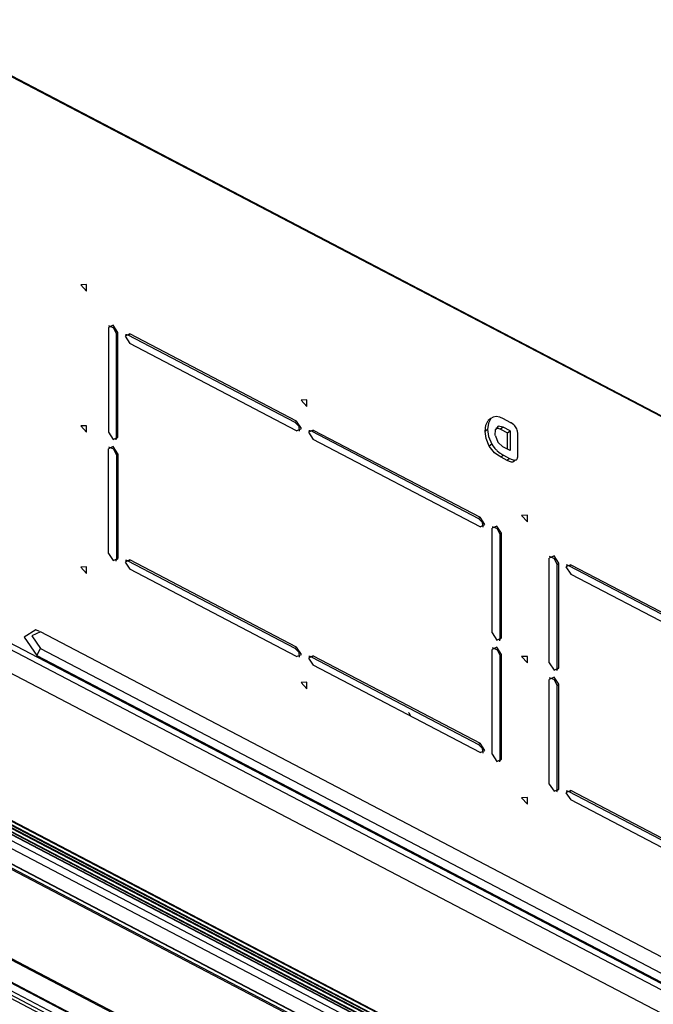
# Model space of a CAD drawing. Units: millimetres. Extents: x 0 to 7591, y 0 to 5414.
# Drawn here: x 3729 to 3858, y 4694 to 4894 of the extents above; entities that cross this region are included whole.
import ezdxf

# ---------------------------------------------------------------- set-up
doc = ezdxf.new("R2010")
doc.units = ezdxf.units.MM
doc.layers.add('LG-Product', color=3, linetype='Continuous')

msp = doc.modelspace()

# ---------------------------------------------------------------- linework, layer by layer
at = {"layer": 'LG-Product', "color": 3, "linetype": 'Continuous'}
for p, q in [((3946.76, 4767.98), (3705.56, 4894.19)), ((3957.62, 4762.11), (3705.66, 4893.95)), ((3747.01, 4831.72), (3747.01, 4810.47)), ((3748.63, 4830.46), (3748.94, 4830.71)), ((3748.63, 4809.21), (3748.63, 4830.46)), ((3748.94, 4809.45), (3748.94, 4830.71)), ((3751.05, 4830.15), (3751.36, 4830.4)), ((3784.9, 4812.43), (3751.05, 4830.15)), ((3785.21, 4812.68), (3751.36, 4830.4)), ((3785.21, 4810.77), (3751.36, 4828.49)), ((3784.9, 4812.43), (3785.21, 4812.68)), ((3828.56, 4812.44), (3827.18, 4813.16)), ((3788.28, 4810.66), (3788.6, 4810.91)), ((3788.28, 4810.66), (3822.14, 4792.95)), ((3788.6, 4810.91), (3822.45, 4793.2)), ((3823.97, 4811.01), (3823.46, 4810.61)), ((3827.1, 4811.52), (3826.59, 4811.11)), ((3826.59, 4811.11), (3828.01, 4810.37)), ((3828.52, 4810.77), (3827.1, 4811.52)), ((3828.01, 4810.37), (3828.52, 4810.77)), ((3828.01, 4807.02), (3828.01, 4810.37)), ((3828.52, 4810.77), (3828.52, 4806.75)), ((3830.07, 4805.48), (3830.07, 4810.34)), ((3748.63, 4809.21), (3748.94, 4809.45)), ((3822.45, 4791.29), (3788.6, 4809)), ((3747.01, 4785.87), (3747.01, 4807.12)), ((3748.63, 4805.86), (3748.94, 4806.11)), ((3748.94, 4806.11), (3748.94, 4784.86)), ((3828.52, 4806.75), (3827.08, 4807.51)), ((3748.63, 4805.86), (3748.63, 4784.61)), ((3827.21, 4805.79), (3826.7, 4805.38)), ((3827.9, 4804.75), (3826.7, 4805.38)), ((3827.21, 4805.79), (3828.41, 4805.16)), ((3828.41, 4805.16), (3827.9, 4804.75)), ((3822.14, 4792.95), (3822.45, 4793.2)), ((3824.87, 4769.73), (3824.87, 4790.98)), ((3826.49, 4789.72), (3826.8, 4789.97)), ((3826.8, 4768.72), (3826.8, 4789.97)), ((3826.49, 4768.47), (3826.49, 4789.72)), ((3748.63, 4784.61), (3748.94, 4784.86)), ((3751.05, 4784.3), (3751.36, 4784.55)), ((3784.9, 4766.59), (3751.05, 4784.3)), ((3785.21, 4766.84), (3751.36, 4784.55)), ((3836.48, 4763.65), (3836.48, 4784.91)), ((3785.21, 4764.93), (3751.36, 4782.64)), ((3838.1, 4783.65), (3838.41, 4783.89)), ((3838.1, 4762.39), (3838.1, 4783.65)), ((3838.41, 4762.64), (3838.41, 4783.89)), ((3840.51, 4783.34), (3840.83, 4783.58)), ((3840.51, 4783.34), (3874.37, 4765.62)), ((3840.83, 4783.58), (3874.68, 4765.87)), ((3840.83, 4781.67), (3874.68, 4763.96)), ((3733.05, 4770), (3732.26, 4770.34)), ((3931.49, 4666.17), (3733.21, 4769.92)), ((3826.49, 4768.47), (3826.8, 4768.72)), ((3726.83, 4767.89), (3968.63, 4641.37)), ((3726.83, 4766.57), (3968.63, 4640.05)), ((3732.5, 4765.13), (3733.21, 4766.55)), ((3733.21, 4766.55), (3931.49, 4662.8)), ((3784.9, 4766.59), (3785.21, 4766.84)), ((3824.87, 4745.13), (3824.87, 4766.38)), ((3732.5, 4765.13), (3930.78, 4661.38)), ((3788.28, 4764.82), (3788.6, 4765.07)), ((3788.28, 4764.82), (3822.14, 4747.1)), ((3788.6, 4765.07), (3822.45, 4747.35)), ((3826.49, 4765.12), (3826.8, 4765.37)), ((3826.49, 4743.87), (3826.49, 4765.12)), ((3826.8, 4744.12), (3826.8, 4765.37)), ((3967.04, 4636.09), (3725.24, 4762.61)), ((3822.45, 4745.44), (3788.6, 4763.16)), ((3838.1, 4762.39), (3838.41, 4762.64)), ((3836.48, 4739.06), (3836.48, 4760.31)), ((3838.1, 4759.05), (3838.41, 4759.3)), ((3838.1, 4737.8), (3838.1, 4759.05)), ((3838.41, 4738.05), (3838.41, 4759.3)), ((3822.14, 4747.1), (3822.45, 4747.35)), ((3826.49, 4743.87), (3826.8, 4744.12)), ((3706.87, 4742.23), (3948.67, 4615.71)), ((3707.32, 4742.05), (3949.12, 4615.53)), ((3707.4, 4742.08), (3949.2, 4615.56)), ((3703.08, 4740.26), (3944.88, 4613.74)), ((3705.59, 4740.19), (3947.39, 4613.67)), ((3705.67, 4740.22), (3947.47, 4613.7)), ((3947.71, 4613.96), (3705.91, 4740.48)), ((3705.97, 4740.61), (3947.77, 4614.09)), ((3947.8, 4614.7), (3706, 4741.22)), ((3706.45, 4741.11), (3948.25, 4614.59)), ((3706.53, 4741.15), (3948.33, 4614.63)), ((3948.58, 4614.89), (3706.78, 4741.41)), ((3706.84, 4741.55), (3948.64, 4615.03)), ((3945.22, 4607.72), (3695.69, 4738.29)), ((3945.28, 4608.83), (3695.74, 4739.4)), ((3945.33, 4608.71), (3695.79, 4739.28)), ((3695.79, 4738.58), (3945.33, 4608.01)), ((3701.65, 4739.41), (3941.88, 4613.71)), ((3838.1, 4737.8), (3838.41, 4738.05)), ((3840.51, 4737.49), (3840.83, 4737.74)), ((3874.37, 4719.78), (3840.51, 4737.49)), ((3874.68, 4720.02), (3840.83, 4737.74)), ((3874.68, 4718.11), (3840.83, 4735.83)), ((3926.71, 4594.34), (3684.91, 4720.86)), ((3684.15, 4718.11), (3925.96, 4591.59)), ((3926.4, 4592.05), (3684.6, 4718.57)), ((3684.91, 4719.28), (3926.71, 4592.76)), ((3914.91, 4600.67), (3695.72, 4715.36)), ((3719.83, 4707.58), (3895.33, 4615.75)), ((3720.84, 4706.77), (3892.73, 4616.83))]:
    msp.add_line(p, q, dxfattribs=at)
for points in [[(3741.4, 4840.38), (3742.56, 4839.12), (3742.56, 4840.44), (3741.4, 4840.38)], [(3786.13, 4816.98), (3787.29, 4815.71), (3787.29, 4817.03), (3786.13, 4816.98)], [(3741.4, 4811.73), (3742.56, 4810.46), (3742.56, 4811.79), (3741.4, 4811.73)], [(3830.87, 4793.57), (3832.03, 4792.3), (3832.03, 4793.63), (3830.87, 4793.57)], [(3741.4, 4783.08), (3742.56, 4781.81), (3742.56, 4783.13), (3741.4, 4783.08)], [(3830.87, 4764.92), (3832.03, 4763.65), (3832.03, 4764.97), (3830.87, 4764.92)], [(3786.13, 4759.67), (3787.29, 4758.4), (3787.29, 4759.72), (3786.13, 4759.67)], [(3830.87, 4736.26), (3832.03, 4735), (3832.03, 4736.32), (3830.87, 4736.26)]]:
    msp.add_lwpolyline(points, close=True, dxfattribs=at)
for points in [[(3748.94, 4830.71), (3747.98, 4832.17), (3747.01, 4831.72)], [(3748.63, 4830.46), (3748.09, 4831.6), (3747.08, 4832.03)], [(3751.36, 4830.4), (3750.4, 4829.95), (3751.36, 4828.49)], [(3751.05, 4830.15), (3750.74, 4830.26), (3750.46, 4830.26)], [(3785.8, 4810.66), (3785.7, 4811.6), (3784.9, 4812.43)], [(3785.21, 4810.77), (3786.18, 4811.22), (3785.21, 4812.68)], [(3823.46, 4810.61), (3823.6, 4811.87), (3824.1, 4812.83)], [(3824.61, 4813.23), (3824.11, 4812.27), (3823.97, 4811.01)], [(3824.61, 4813.23), (3824.35, 4813.03), (3824.1, 4812.83)], [(3827.18, 4813.16), (3826.43, 4813.49), (3825.72, 4813.63), (3825.1, 4813.54), (3824.61, 4813.23)], [(3829.65, 4811.54), (3829.47, 4811.75), (3829.28, 4811.94), (3829.01, 4812.17), (3828.72, 4812.35), (3828.64, 4812.4), (3828.56, 4812.44)], [(3747.01, 4810.47), (3747.98, 4809.01), (3748.94, 4809.45)], [(3788.6, 4810.91), (3787.63, 4810.46), (3788.6, 4809)], [(3788.28, 4810.66), (3787.98, 4810.78), (3787.7, 4810.77)], [(3824.3, 4807.65), (3823.66, 4809.16), (3823.46, 4810.61)], [(3823.97, 4811.01), (3824.17, 4809.57), (3824.81, 4808.05)], [(3825.52, 4810.21), (3825.53, 4810.61), (3825.57, 4810.99)], [(3825.54, 4809.72), (3825.52, 4809.96), (3825.52, 4810.21)], [(3827.1, 4811.52), (3826.08, 4811.67), (3825.57, 4810.99)], [(3825.66, 4811.29), (3826.1, 4811.29), (3826.59, 4811.11)], [(3830.07, 4810.34), (3830.06, 4810.49), (3830.04, 4810.65), (3829.98, 4810.89), (3829.89, 4811.13), (3829.78, 4811.34), (3829.65, 4811.54)], [(3748.56, 4808.89), (3748.61, 4809.04), (3748.63, 4809.21)], [(3824.81, 4808.05), (3824.56, 4807.85), (3824.3, 4807.65)], [(3824.81, 4808.05), (3825.05, 4807.69), (3825.31, 4807.35), (3825.44, 4807.18), (3825.59, 4807.02), (3825.66, 4806.94), (3825.74, 4806.87), (3825.81, 4806.79), (3825.89, 4806.72), (3826.21, 4806.44), (3826.53, 4806.2), (3826.62, 4806.14), (3826.7, 4806.08), (3826.79, 4806.03), (3826.87, 4805.98), (3827.04, 4805.88), (3827.21, 4805.79)], [(3825.54, 4809.72), (3826.03, 4808.46), (3827.08, 4807.51)], [(3748.94, 4806.11), (3747.98, 4807.57), (3747.01, 4807.12)], [(3748.63, 4805.86), (3748.09, 4807), (3747.08, 4807.44)], [(3826.7, 4805.38), (3826.03, 4805.79), (3825.38, 4806.31), (3824.8, 4806.94), (3824.3, 4807.65)], [(3829.05, 4804.41), (3828.83, 4804.41), (3828.59, 4804.46), (3828.42, 4804.52), (3828.25, 4804.59), (3828.08, 4804.67), (3827.9, 4804.75)], [(3828.41, 4805.16), (3828.59, 4805.07), (3828.77, 4804.99), (3828.95, 4804.92), (3829.12, 4804.86), (3829.35, 4804.82), (3829.57, 4804.81)], [(3829.57, 4804.81), (3829.31, 4804.61), (3829.06, 4804.41)], [(3829.34, 4804.52), (3829.16, 4804.43), (3829.11, 4804.42), (3829.06, 4804.41)], [(3829.57, 4804.81), (3829.69, 4804.84), (3829.81, 4804.89), (3829.9, 4804.96), (3829.97, 4805.06), (3830.03, 4805.19), (3830.06, 4805.35), (3830.07, 4805.41), (3830.07, 4805.48)], [(3823.04, 4791.18), (3822.94, 4792.12), (3822.14, 4792.95)], [(3822.45, 4791.29), (3823.42, 4791.74), (3822.45, 4793.2)], [(3826.8, 4789.97), (3825.84, 4791.43), (3824.87, 4790.98)], [(3826.49, 4789.72), (3825.95, 4790.86), (3824.94, 4791.29)], [(3747.01, 4785.87), (3747.98, 4784.41), (3748.94, 4784.86)], [(3748.56, 4784.3), (3748.61, 4784.44), (3748.63, 4784.61)], [(3751.36, 4784.55), (3750.4, 4784.1), (3751.36, 4782.64)], [(3751.05, 4784.3), (3750.74, 4784.41), (3750.46, 4784.41)], [(3838.41, 4783.89), (3837.44, 4785.36), (3836.48, 4784.91)], [(3838.1, 4783.65), (3837.56, 4784.78), (3836.54, 4785.22)], [(3840.83, 4783.58), (3839.86, 4783.13), (3840.83, 4781.67)], [(3840.51, 4783.34), (3840.2, 4783.45), (3839.93, 4783.45)], [(3732.26, 4770.34), (3729.93, 4768.9), (3732.5, 4765.13)], [(3733.21, 4769.92), (3731.5, 4769.13), (3733.21, 4766.55)], [(3824.87, 4769.73), (3825.84, 4768.27), (3826.8, 4768.72)], [(3826.42, 4768.15), (3826.47, 4768.3), (3826.49, 4768.47)], [(3785.8, 4764.82), (3785.7, 4765.76), (3784.9, 4766.59)], [(3785.21, 4764.93), (3786.18, 4765.38), (3785.21, 4766.84)], [(3826.8, 4765.37), (3825.84, 4766.83), (3824.87, 4766.38)], [(3826.49, 4765.12), (3825.95, 4766.26), (3824.94, 4766.7)], [(3788.6, 4765.07), (3787.63, 4764.62), (3788.6, 4763.16)], [(3788.28, 4764.82), (3787.98, 4764.93), (3787.7, 4764.93)], [(3836.48, 4763.65), (3837.44, 4762.19), (3838.41, 4762.64)], [(3838.03, 4762.08), (3838.08, 4762.23), (3838.1, 4762.39)], [(3838.41, 4759.3), (3837.44, 4760.76), (3836.48, 4760.31)], [(3838.1, 4759.05), (3837.56, 4760.19), (3836.54, 4760.62)], [(3808.29, 4752.93), (3808.08, 4753.35), (3807.89, 4753.58)], [(3823.04, 4745.33), (3822.94, 4746.27), (3822.14, 4747.1)], [(3822.45, 4745.44), (3823.42, 4745.89), (3822.45, 4747.35)], [(3824.87, 4745.13), (3825.84, 4743.67), (3826.8, 4744.12)], [(3826.42, 4743.56), (3826.47, 4743.7), (3826.49, 4743.87)], [(3836.48, 4739.06), (3837.44, 4737.6), (3838.41, 4738.05)], [(3838.03, 4737.49), (3838.08, 4737.63), (3838.1, 4737.8)], [(3840.83, 4737.74), (3839.86, 4737.29), (3840.83, 4735.83)], [(3840.51, 4737.49), (3840.2, 4737.6), (3839.93, 4737.6)]]:
    msp.add_lwpolyline(points, dxfattribs=at)

doc.saveas('drawing.dxf')
